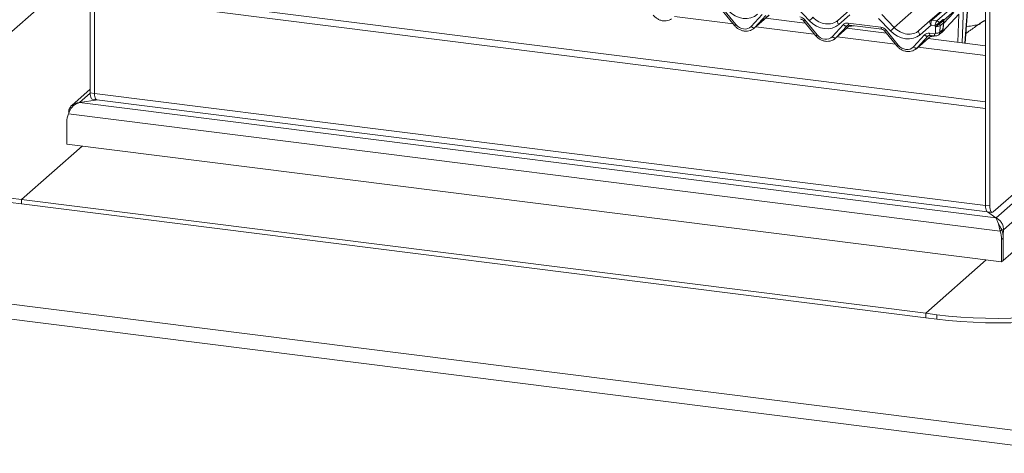
# Model space of a CAD drawing. Units: millimetres. Extents: x 5 to 415, y 5 to 292.
# Drawn here: x 267 to 309, y 101 to 119 of the extents above; entities that cross this region are included whole.
import ezdxf

# ---------------------------------------------------------------- set-up
doc = ezdxf.new("R2010")
doc.units = ezdxf.units.MM

msp = doc.modelspace()

# ---------------------------------------------------------------- linework, layer by layer
at = {"color": 7, "linetype": 'Continuous', "lineweight": 15}
for p, q in [((332.5443, 132.2665), (308.3066, 110.8909)), ((333.006, 131.8912), (308.6214, 110.3859)), ((269.6925, 131.2966), (269.6925, 116.2318)), ((269.8796, 131.273), (269.8796, 116.2082)), ((333.0113, 130.59), (308.6161, 109.0755)), ((307.8574, 126.4883), (307.8574, 111.4234)), ((308.0445, 126.4647), (308.0445, 111.3999)), ((269.6925, 121.7943), (261.9389, 114.9563)), ((305.5029, 119.3111), (307.8574, 121.3876)), ((307.8574, 115.8468), (269.9777, 120.6191)), ((307.8574, 115.5671), (269.8796, 120.3518)), ((269.8796, 120.3518), (269.8796, 116.2082)), ((306.9892, 118.3523), (307.1124, 120.0907)), ((296.6339, 119.7461), (297.1535, 119.1084)), ((296.6974, 119.7796), (297.217, 119.1418)), ((300.3492, 119.3063), (299.8418, 119.8426)), ((301.5595, 119.3217), (302.0413, 119.7467)), ((306.7784, 119.9482), (306.0867, 119.3381)), ((297.862, 119.0606), (298.3346, 119.5733)), ((297.9902, 118.9862), (298.6294, 119.5499)), ((298.4948, 119.5302), (298.0222, 119.0174)), ((300.1759, 119.2107), (298.4861, 119.4236)), ((300.0949, 119.3101), (300.6145, 118.6723)), ((300.1585, 119.3435), (300.6781, 118.7058)), ((302.0746, 119.5613), (301.606, 119.1479)), ((302.0066, 119.2077), (303.4005, 119.0321)), ((303.8103, 118.8702), (303.3028, 119.4065)), ((303.4405, 119.5704), (303.9622, 119.019)), ((305.0205, 118.8857), (305.5023, 119.3106)), ((305.5023, 119.3106), (305.5029, 119.3111)), ((305.569, 119.3304), (305.7889, 119.3027)), ((305.7889, 119.3027), (305.7847, 119.2984)), ((305.88, 119.2184), (305.8786, 119.217)), ((305.88, 119.2184), (306.0293, 119.35)), ((306.0458, 119.3069), (305.8984, 119.1769)), ((306.067, 119.2248), (305.9185, 119.0938)), ((306.7155, 119.5893), (306.0201, 118.8384)), ((306.0458, 119.3069), (306.0293, 119.35)), ((306.0634, 119.1776), (306.067, 119.2248)), ((306.0867, 119.3381), (306.0757, 119.3256)), ((301.323, 118.6245), (301.7956, 119.1373)), ((301.4512, 118.5501), (302.0905, 119.1139)), ((301.9559, 119.0941), (301.4832, 118.5814)), ((303.6369, 118.7746), (301.9472, 118.9875)), ((302.0406, 119.1202), (303.4345, 118.9446)), ((302.0406, 119.1202), (302.0422, 119.12)), ((303.5559, 118.874), (304.0756, 118.2363)), ((303.6195, 118.9075), (304.1391, 118.2697)), ((305.5357, 119.1252), (305.067, 118.7119)), ((305.7017, 119.1043), (305.5357, 119.1252)), ((305.722, 118.7825), (305.7256, 119.0575)), ((305.8615, 118.7032), (305.982, 118.8095)), ((305.9185, 119.0938), (305.9148, 118.8187)), ((305.9148, 118.8187), (306.0382, 118.9275)), ((306.0382, 118.9275), (306.0627, 119.1713)), ((306.0473, 118.9375), (306.0718, 119.1813)), ((306.0627, 119.1713), (306.0634, 119.1776)), ((306.0718, 119.1813), (306.0724, 119.1868)), ((304.784, 118.1885), (305.2567, 118.7012)), ((304.9122, 118.1141), (305.5515, 118.6778)), ((305.4169, 118.6581), (304.9442, 118.1453)), ((307.8574, 118.2429), (305.4082, 118.5515)), ((305.4677, 118.7716), (305.677, 118.7453)), ((305.5016, 118.6841), (305.711, 118.6577)), ((269.6925, 116.3797), (268.9111, 115.6905)), ((270.0204, 115.9298), (269.2316, 115.8111)), ((269.6925, 116.2318), (269.8796, 116.2082)), ((269.784, 115.9596), (269.971, 115.936)), ((269.8796, 116.2082), (307.8574, 111.4234)), ((269.971, 115.936), (307.9489, 111.1513)), ((269.0576, 115.7389), (269.2316, 115.8111)), ((269.2316, 115.8111), (308.3039, 110.8885)), ((307.8574, 111.4234), (307.8574, 115.5671)), ((268.7639, 115.3309), (308.4782, 110.3274)), ((268.6967, 114.9886), (268.6967, 114.0336)), ((266.7706, 111.6749), (269.3515, 113.9511)), ((268.6967, 114.0336), (308.5454, 109.0131)), ((308.1859, 111.1475), (310.431, 113.1274)), ((266.3029, 111.7339), (266.7706, 111.6749)), ((266.7706, 111.4864), (266.7706, 111.6749)), ((266.7706, 111.6749), (305.3096, 106.8195)), ((266.3029, 111.5453), (266.7706, 111.4864)), ((266.7706, 111.4864), (305.3096, 106.6309)), ((308.0445, 111.3999), (307.8574, 111.4234)), ((308.3039, 110.8885), (307.9478, 111.1514)), ((307.9489, 111.1513), (308.1359, 111.1277)), ((308.3039, 110.8885), (308.3583, 110.7875)), ((308.4531, 110.5583), (308.3806, 110.7159)), ((308.4782, 110.3274), (308.5489, 110.3898)), ((308.6214, 110.3859), (308.5459, 110.3954)), ((308.6161, 110.0305), (308.5454, 109.9681)), ((308.5454, 109.9681), (308.5454, 109.0131)), ((308.6161, 110.219), (308.6161, 109.0755)), ((308.6161, 110.0305), (308.6161, 109.0755)), ((251.5773, 109.0709), (311.9115, 101.4695)), ((307.8906, 109.0956), (305.3096, 106.8195)), ((308.6161, 109.0755), (308.5454, 109.0131)), ((311.7348, 100.8422), (251.4005, 108.4436)), ((305.3096, 106.8195), (305.7773, 106.7605)), ((305.3096, 106.6309), (305.3096, 106.8195)), ((305.3096, 106.6309), (305.7773, 106.572)), ((305.7773, 106.572), (305.7773, 106.7605))]:
    msp.add_line(p, q, dxfattribs=at)
at = {"color": 8, "linetype": 'Continuous', "lineweight": 15}
for p, q in [((303.9622, 119.019), (307.8574, 122.4543)), ((307.8574, 121.3486), (305.569, 119.3304)), ((305.7889, 119.3027), (307.8574, 121.1269)), ((306.9808, 118.3533), (307.1029, 120.0763)), ((306.073, 119.1937), (306.5016, 119.6564)), ((306.9184, 119.9135), (306.8672, 118.3677)), ((297.0989, 119.1754), (294.6055, 119.4896)), ((298.0222, 119.0174), (298.6264, 119.5503)), ((306.6758, 118.3918), (306.7155, 119.5893)), ((300.5599, 118.7394), (298.0665, 119.0535)), ((301.4832, 118.5814), (302.0874, 119.1143)), ((301.9688, 119.1055), (301.9559, 119.0941)), ((304.0209, 118.3033), (301.5276, 118.6175)), ((304.9442, 118.1453), (305.5485, 118.6782)), ((305.4247, 118.6649), (305.4169, 118.6581)), ((307.8574, 117.82), (304.9886, 118.1814)), ((269.6926, 116.2177), (269.2344, 115.8136)), ((308.5972, 110.2214), (308.6161, 110.219))]:
    msp.add_line(p, q, dxfattribs=at)
at = {"color": 7, "linetype": 'Continuous', "lineweight": 15, "flags": 128}
for points in [[(301.5595, 119.3217), (301.5493, 119.3085), (301.5437, 119.2911), (301.5429, 119.2703), (301.547, 119.2469), (301.5559, 119.2219), (301.569, 119.1963), (301.586, 119.1713), (301.606, 119.1479)], [(297.862, 119.0606), (297.8837, 119.0429), (297.9065, 119.028), (297.9296, 119.0163), (297.9522, 119.0084), (297.9734, 119.0045), (297.9926, 119.0048), (298.0091, 119.0091), (298.0222, 119.0174)], [(301.7956, 119.1373), (301.8174, 119.1195), (301.8402, 119.1046), (301.8633, 119.093), (301.8858, 119.0851), (301.9071, 119.0812), (301.9263, 119.0814), (301.9427, 119.0858), (301.9559, 119.0941)], [(305.0205, 118.8857), (305.0103, 118.8725), (305.0047, 118.8551), (305.0039, 118.8342), (305.0081, 118.8108), (305.0169, 118.7858), (305.0301, 118.7603), (305.047, 118.7353), (305.067, 118.7119)], [(301.323, 118.6245), (301.3447, 118.6068), (301.3675, 118.5919), (301.3906, 118.5803), (301.4132, 118.5724), (301.4345, 118.5685), (301.4536, 118.5687), (301.4701, 118.5731), (301.4832, 118.5814)], [(305.4169, 118.6581), (305.4038, 118.6497), (305.3873, 118.6454), (305.3681, 118.6452), (305.3469, 118.6491), (305.3243, 118.657), (305.3012, 118.6686), (305.2784, 118.6835), (305.2567, 118.7012)], [(304.9442, 118.1453), (304.9311, 118.137), (304.9147, 118.1327), (304.8955, 118.1324), (304.8742, 118.1363), (304.8517, 118.1442), (304.8286, 118.1559), (304.8057, 118.1708), (304.784, 118.1885)], [(269.784, 115.9596), (269.7798, 115.9603), (269.7554, 115.9736), (269.734, 116.0016), (269.7164, 116.0433), (269.7033, 116.0969), (269.6953, 116.1606), (269.6925, 116.2318)], [(269.8796, 116.2082), (269.8823, 116.137), (269.8904, 116.0734), (269.9035, 116.0197), (269.921, 115.9781), (269.9425, 115.9501), (269.9669, 115.9368), (269.971, 115.936)], [(269.971, 115.936), (269.9669, 115.9368), (269.9425, 115.9501), (269.921, 115.9781), (269.9035, 116.0197), (269.8904, 116.0734), (269.8823, 116.137), (269.8796, 116.2082)], [(307.8574, 111.4234), (307.8602, 111.3523), (307.8682, 111.2886), (307.8813, 111.2349), (307.8989, 111.1933), (307.9203, 111.1653), (307.9447, 111.152), (307.9489, 111.1513)], [(307.8574, 111.4234), (307.8602, 111.3523), (307.8682, 111.2886), (307.8813, 111.2349), (307.8989, 111.1933), (307.9203, 111.1653), (307.9447, 111.152), (307.9489, 111.1513)], [(308.1859, 111.1475), (308.1584, 111.1304), (308.1318, 111.1284), (308.1074, 111.1417), (308.0859, 111.1697), (308.0684, 111.2114), (308.0553, 111.265), (308.0472, 111.3287), (308.0445, 111.3999)], [(305.7773, 106.7605), (306.2846, 106.7034), (306.8028, 106.6585), (307.3292, 106.6261), (307.8613, 106.6062), (308.3962, 106.5991), (308.9314, 106.6047), (309.4639, 106.623), (309.9912, 106.6539), (310.5105, 106.6973), (311.0193, 106.7529), (311.5148, 106.8205), (311.9946, 106.8997), (312.4562, 106.9901), (312.8973, 107.0912), (313.3156, 107.2026), (313.7091, 107.3236), (314.0756, 107.4537), (314.4134, 107.5921), (314.7206, 107.7383), (314.9958, 107.8914), (315.2376, 108.0506), (315.4446, 108.2152)], [(305.7773, 106.572), (306.2846, 106.5149), (306.8028, 106.47), (307.3292, 106.4375), (307.8613, 106.4177), (308.3962, 106.4105), (308.9314, 106.4161), (309.4639, 106.4344), (309.9912, 106.4653), (310.5105, 106.5087), (311.0193, 106.5643), (311.5148, 106.6319), (311.9946, 106.7111), (312.4562, 106.8015), (312.8973, 106.9026), (313.3156, 107.014), (313.7091, 107.135), (314.0756, 107.2651), (314.4134, 107.4036), (314.7206, 107.5497), (314.9958, 107.7028), (315.2376, 107.862), (315.4446, 108.0266)]]:
    msp.add_lwpolyline(points, dxfattribs=at)
at = {"color": 8, "linetype": 'Continuous', "lineweight": 15, "flags": 128}
for points in [[(302.0066, 119.2077), (302.0085, 119.184), (302.0121, 119.1631), (302.0173, 119.1458), (302.0239, 119.1326), (302.0317, 119.124), (302.0404, 119.1202), (302.0406, 119.1202)], [(306.0726, 119.2934), (306.0674, 119.306), (306.0575, 119.3114), (306.0487, 119.309), (306.0465, 119.3075), (306.046, 119.307), (306.0458, 119.3069), (306.0458, 119.3069), (306.0458, 119.3069)], [(303.4005, 119.0321), (303.4024, 119.0084), (303.406, 118.9875), (303.4112, 118.9702), (303.4178, 118.957), (303.4256, 118.9484), (303.4339, 118.9446)], [(306.0382, 118.9275), (306.0455, 118.9332), (306.0473, 118.9375)], [(305.5016, 118.6841), (305.5014, 118.6842), (305.4927, 118.6879), (305.4849, 118.6966), (305.4783, 118.7097), (305.4731, 118.7271), (305.4695, 118.7479), (305.4677, 118.7716)], [(305.711, 118.6577), (305.7108, 118.6578), (305.7021, 118.6615), (305.6943, 118.6702), (305.6877, 118.6834), (305.6825, 118.7007), (305.6789, 118.7216), (305.677, 118.7453)]]:
    msp.add_lwpolyline(points, dxfattribs=at)
at = {"color": 8, "linetype": 'Continuous', "lineweight": 15}
for centre, radius, start, end in [((300.0741, 119.4267), 0.1185, 280.13045, 315.39814), ((297.1327, 119.2251), 0.1185, 280.13045, 315.39814), ((303.5351, 118.9907), 0.1185, 280.13045, 315.39814), ((306.058, 119.1847), 0.0143, 289.3089, 346.09077), ((306.0595, 119.1904), 0.0134, 286.74651, 344.59094), ((300.5937, 118.789), 0.1185, 280.13045, 315.39814), ((304.0547, 118.353), 0.1185, 280.13045, 315.39814)]:
    msp.add_arc(centre, radius, start, end, dxfattribs=at)
at = {"color": 7, "linetype": 'Continuous', "lineweight": 15}
for centre, radius, start, end in [((299.258, 120.5727), 1.6717, 310.7506, 318.04502), ((305.5546, 119.2493), 0.0806, 80.90366, 130.48214), ((305.5572, 119.2479), 0.0834, 81.84159, 130.66121), ((305.7701, 119.1867), 0.1127, 15.62734, 82.54607), ((305.7729, 119.194), 0.1099, 12.827, 81.61145), ((302.719, 120.1366), 1.6717, 310.7506, 318.04502), ((305.7791, 119.0097), 0.2343, 255.88411, 305.40141), ((305.4914, 119.5813), 0.5738, 294.09229, 315.18299), ((305.7827, 119.2847), 0.2343, 255.88411, 305.40141), ((305.7638, 119.1004), 0.1548, 357.53855, 29.60247), ((268.963, 118.2852), 2.4865, 276.26677, 278.53608), ((269.5821, 114.9926), 0.8854, 157.53634, 180.26228), ((308.5469, 111.3156), 0.4879, 233.78209, 240.50547), ((307.5999, 110.0264), 1.0161, 0.22853, 20.95116), ((311.3208, 110.2171), 2.7048, 176.4205, 179.95878), ((307.5292, 109.964), 1.0161, 0.22853, 20.95116)]:
    msp.add_arc(centre, radius, start, end, dxfattribs=at)
for centre, major_axis, ratio, start_param, end_param in [((297.4916, 120.2745), (0.7119, -0.6321), 0.8432615, 4.6094041, 6.1802004), ((299.9507, 119.1951), (0.2248, -0.1996), 0.8432615, 1.3805449, 2.2532096), ((300.9526, 119.8384), (0.7119, -0.6321), 0.8432615, 4.6094041, 6.1802004), ((301.0054, 119.8997), (0.6088, -0.5226), 0.83546, 4.5962565, 6.1670529), ((302.0178, 118.9347), (0.2248, -0.1996), 0.8432615, 2.2532096, 3.1258742), ((305.5884, 119.1865), (-0.0809, 0.128), 0.5171326, 0.0827869, 1.7275635), ((305.5884, 119.1865), (-0.0017, 0.1512), 0.3858643, 0.3390806, 1.9838572), ((305.5222, 119.1949), (0.0644, 0.1428), 0.2037766, 0.424031, 0.4547705), ((306.0127, 119.2299), (0.1202, -0.0915), 0.8006174, 3.9984621, 4.3121173), ((297.5288, 119.3644), (0.3372, -0.2994), 0.8432615, 4.5221376, 6.2674668), ((297.5815, 119.4257), (0.4392, -0.4099), 0.8534566, 6.0801224, 6.2875074), ((303.4117, 118.7591), (0.2248, -0.1996), 0.8432615, 1.3805449, 2.2532096), ((304.4137, 119.4024), (0.7119, -0.6321), 0.8432615, 4.6094041, 6.1802004), ((304.4664, 119.4637), (0.6088, -0.5226), 0.83546, 4.5962565, 6.1670529), ((305.4788, 118.4986), (0.2248, -0.1996), 0.8432615, 2.2532096, 3.1258742), ((305.6752, 118.7908), (0.0375, -0.0333), 0.8432615, 5.3948022, 6.9132387), ((305.9599, 119.1686), (0.2248, -0.1996), 0.8432615, 4.1884416, 4.3680538), ((300.9898, 118.9284), (0.3372, -0.2994), 0.8432615, 4.5221376, 6.2674668), ((301.0425, 118.9897), (0.4392, -0.4099), 0.8534566, 6.0801224, 6.2875074), ((304.4508, 118.4923), (0.3372, -0.2994), 0.8432615, 4.5221376, 6.2674668), ((304.5036, 118.5536), (0.4392, -0.4099), 0.8534566, 6.0801224, 6.2875074)]:
    msp.add_ellipse(centre, major_axis=major_axis, ratio=ratio, start_param=start_param, end_param=end_param, dxfattribs=at)
at = {"color": 8, "linetype": 'Continuous', "lineweight": 15}
for centre, major_axis, ratio, start_param, end_param in [((301.9763, 119.8231), (0.5695, -0.5626), 0.863409, 5.5151521, 5.7870189), ((305.7279, 118.8521), (-0.1377, 0.1451), 0.8728769, 3.1239234, 3.8424975), ((305.4374, 119.387), (0.5695, -0.5626), 0.863409, 6.0954885, 6.3110523), ((305.8515, 118.961), (-0.1234, 0.1575), 0.8930224, 3.1933307, 3.926369), ((305.4374, 119.387), (0.5695, -0.5626), 0.863409, 5.5151521, 5.8078043)]:
    msp.add_ellipse(centre, major_axis=major_axis, ratio=ratio, start_param=start_param, end_param=end_param, dxfattribs=at)
at = {"color": 7, "linetype": 'Continuous', "lineweight": 15}
for points, knots in [([(293.6925, 119.5444), (293.7099, 119.5245), (293.7578, 119.4697), (293.8531, 119.3957), (293.9776, 119.3332), (294.1111, 119.2991), (294.2454, 119.2966), (294.3712, 119.3223), (294.4417, 119.3632), (294.4752, 119.3826)], [0, 0, 0, 0, 0.0884144, 0.242479, 0.3971611, 0.5521813, 0.7070772, 0.8609755, 1, 1, 1, 1]), ([(299.9735, 119.3806), (299.9815, 119.3792), (300.004, 119.3753), (300.0439, 119.3574), (300.0765, 119.3316), (300.0913, 119.3143), (300.0949, 119.3101)], [0, 0, 0, 0, 0.1915173, 0.5401817, 0.8881495, 1, 1, 1, 1]), ([(305.7847, 119.2984), (305.7795, 119.2919), (305.7694, 119.2792), (305.7524, 119.2488), (305.735, 119.2117), (305.7177, 119.166), (305.707, 119.1289), (305.7026, 119.1086), (305.7018, 119.1045), (305.7017, 119.1043)], [0, 0, 0, 0, 0.174522, 0.342601, 0.5143284, 0.7115841, 0.9409239, 0.9966902, 1, 1, 1, 1]), ([(305.8786, 119.217), (305.8729, 119.2111), (305.8618, 119.1994), (305.8339, 119.1795), (305.7994, 119.1582), (305.7571, 119.1343), (305.7235, 119.116), (305.7055, 119.1063), (305.7019, 119.1044), (305.7017, 119.1043)], [0, 0, 0, 0, 0.1751991, 0.3434898, 0.514872, 0.7114773, 0.9407237, 0.9966759, 1, 1, 1, 1]), ([(306.0293, 119.35), (306.0293, 119.3501), (306.0297, 119.3504), (306.0312, 119.3517), (306.0371, 119.3565), (306.049, 119.3633), (306.0668, 119.3667), (306.0805, 119.3622), (306.0855, 119.3554), (306.0864, 119.3525), (306.0865, 119.352)], [0, 0, 0, 0, 0.0032327, 0.016565, 0.0698517, 0.2800311, 0.5459829, 0.8462896, 0.9740028, 1, 1, 1, 1]), ([(306.067, 119.2248), (306.0667, 119.2359), (306.066, 119.2567), (306.0575, 119.2846), (306.0493, 119.3003), (306.0458, 119.3069)], [0, 0, 0, 0, 0.3986975, 0.7461378, 1, 1, 1, 1]), ([(306.0736, 119.2937), (306.0723, 119.3), (306.0709, 119.307), (306.0718, 119.3147), (306.072, 119.3159), (306.072, 119.3158), (306.072, 119.3158)], [0, 0, 0, 0, 0.8701511, 0.9555474, 0.986339, 1, 1, 1, 1]), ([(306.0721, 119.184), (306.073, 119.1921), (306.0756, 119.2169), (306.0761, 119.2409), (306.0764, 119.2571)], [0, 0, 0, 0, 0.3262334, 1, 1, 1, 1]), ([(306.0723, 119.317), (306.0727, 119.3189), (306.0735, 119.3225), (306.0802, 119.3308), (306.0832, 119.3345)], [0, 0, 0, 0, 0.5427035, 1, 1, 1, 1]), ([(306.0773, 119.2578), (306.0773, 119.2612), (306.0773, 119.2689), (306.0762, 119.2812), (306.0739, 119.2897), (306.0728, 119.2936)], [0, 0, 0, 0, 0.2902913, 0.6680659, 1, 1, 1, 1]), ([(306.0865, 119.352), (306.0868, 119.3511), (306.0885, 119.3448), (306.0875, 119.3412), (306.0867, 119.3381)], [0, 0, 0, 0, 0.1498906, 1, 1, 1, 1]), ([(307.6693, 119.2236), (307.6453, 119.2097), (307.5576, 119.1591), (307.4328, 119.0519), (307.2698, 118.9382), (307.1309, 118.8459), (307.0535, 118.7854), (307.0179, 118.7577)], [0, 0, 0, 0, 0.1080269, 0.3935312, 0.6998702, 0.8623291, 1, 1, 1, 1]), ([(307.8574, 119.3176), (307.8465, 119.3135), (307.8242, 119.3051), (307.7842, 119.2894), (307.7413, 119.27), (307.6987, 119.2459), (307.6593, 119.2172), (307.6283, 119.1879), (307.608, 119.1632), (307.5974, 119.1466), (307.6036, 119.1475), (307.6055, 119.1478)], [0, 0, 0, 0, 0.0929914, 0.189465, 0.2804044, 0.3760062, 0.4890069, 0.6320088, 0.78533, 0.934735, 1, 1, 1, 1]), ([(307.8574, 119.3261), (307.8359, 119.3176), (307.8, 119.3033), (307.7713, 119.2851), (307.7599, 119.2778)], [0, 0, 0, 0, 0.60259511, 1, 1, 1, 1]), ([(297.1535, 119.1084), (297.171, 119.0884), (297.2189, 119.0337), (297.3141, 118.9596), (297.4386, 118.8972), (297.5722, 118.8631), (297.7064, 118.8605), (297.8322, 118.8862), (297.9028, 118.9272), (297.9362, 118.9466)], [0, 0, 0, 0, 0.0884144, 0.242479, 0.3971611, 0.5521813, 0.7070772, 0.8609755, 1, 1, 1, 1]), ([(301.9587, 119.0969), (301.9617, 119.0998), (301.9721, 119.1097), (301.9962, 119.1216), (302.0276, 119.1206), (302.0406, 119.1202)], [0, 0, 0, 0, 0.1970914, 0.6663003, 1, 1, 1, 1]), ([(303.4345, 118.9446), (303.4425, 118.9432), (303.465, 118.9393), (303.5049, 118.9214), (303.5375, 118.8955), (303.5523, 118.8782), (303.5559, 118.874)], [0, 0, 0, 0, 0.1915173, 0.5401817, 0.8881495, 1, 1, 1, 1]), ([(305.9823, 118.8136), (305.9945, 118.8248), (306.0241, 118.8522), (306.0419, 118.8989), (306.0462, 118.9299), (306.0473, 118.9375)], [0, 0, 0, 0, 0.3451381, 0.8381685, 1, 1, 1, 1]), ([(307.5483, 119.1435), (307.4865, 119.1306), (307.3333, 119.0987), (307.1604, 119.071), (307.0482, 119.0599), (307.0393, 119.059)], [0, 0, 0, 0, 0.38408725, 0.95093103, 1, 1, 1, 1]), ([(300.6145, 118.6723), (300.632, 118.6524), (300.6799, 118.5976), (300.7752, 118.5236), (300.8997, 118.4611), (301.0332, 118.427), (301.1674, 118.4245), (301.2932, 118.4502), (301.3638, 118.4911), (301.3973, 118.5105)], [0, 0, 0, 0, 0.0884144, 0.242479, 0.3971611, 0.5521813, 0.7070772, 0.8609755, 1, 1, 1, 1]), ([(305.4197, 118.6608), (305.4228, 118.6638), (305.4331, 118.6736), (305.4572, 118.6856), (305.4886, 118.6846), (305.5016, 118.6841)], [0, 0, 0, 0, 0.19709143, 0.66630034, 1, 1, 1, 1]), ([(305.711, 118.6577), (305.7359, 118.6576), (305.7834, 118.6574), (305.8373, 118.6792), (305.857, 118.702), (305.8618, 118.7076)], [0, 0, 0, 0, 0.4529667, 0.8652105, 1, 1, 1, 1]), ([(304.0756, 118.2363), (304.093, 118.2163), (304.1409, 118.1616), (304.2362, 118.0875), (304.3607, 118.0251), (304.4942, 117.991), (304.6285, 117.9884), (304.7543, 118.0141), (304.8248, 118.0551), (304.8583, 118.0745)], [0, 0, 0, 0, 0.0884144, 0.242479, 0.3971611, 0.5521813, 0.7070772, 0.8609755, 1, 1, 1, 1]), ([(268.7639, 115.3309), (268.7816, 115.3767), (268.8153, 115.4635), (268.8898, 115.5844), (268.9694, 115.6778), (269.0295, 115.7194), (269.0576, 115.7389)], [0, 0, 0, 0, 0.2940596, 0.5580865, 0.7929602, 1, 1, 1, 1]), ([(269.2344, 115.8136), (269.1731, 115.8057), (269.0658, 115.7919), (268.9226, 115.7105), (268.8345, 115.6132), (268.785, 115.5052), (268.7769, 115.4403), (268.7727, 115.4064)], [0, 0, 0, 0, 0.26794317, 0.468995, 0.7082371, 0.84759092, 1, 1, 1, 1]), ([(308.3066, 110.8909), (308.3487, 110.87), (308.4223, 110.8334), (308.5224, 110.7214), (308.5873, 110.6048), (308.62, 110.4864), (308.6209, 110.4204), (308.6214, 110.3859)], [0, 0, 0, 0, 0.26794317, 0.468995, 0.7082371, 0.84759092, 1, 1, 1, 1]), ([(308.3583, 110.7875), (308.3688, 110.7543), (308.389, 110.6901), (308.4182, 110.5689), (308.4475, 110.4452), (308.4682, 110.3659), (308.4782, 110.3274)], [0, 0, 0, 0, 0.2736295, 0.5307223, 0.772397, 1, 1, 1, 1]), ([(308.449, 110.5631), (308.4591, 110.5484), (308.482, 110.5149), (308.5155, 110.4546), (308.5382, 110.4105), (308.5489, 110.3898)], [0, 0, 0, 0, 0.2928802, 0.66641, 1, 1, 1, 1])]:
    msp.add_open_spline(points, degree=3, knots=knots, dxfattribs=at)
at = {"color": 8, "linetype": 'Continuous', "lineweight": 15}
for points, knots in [([(306.067, 119.2248), (306.0707, 119.2318), (306.077, 119.2437), (306.0765, 119.2557), (306.0763, 119.2606)], [0, 0, 0, 0, 0.5963937, 1, 1, 1, 1]), ([(306.0723, 119.3154), (306.0722, 119.316), (306.0716, 119.3291), (306.0792, 119.3408), (306.0865, 119.352)], [0, 0, 0, 0, 0.0443471, 1, 1, 1, 1])]:
    msp.add_open_spline(points, degree=3, knots=knots, dxfattribs=at)

doc.saveas('drawing.dxf')
